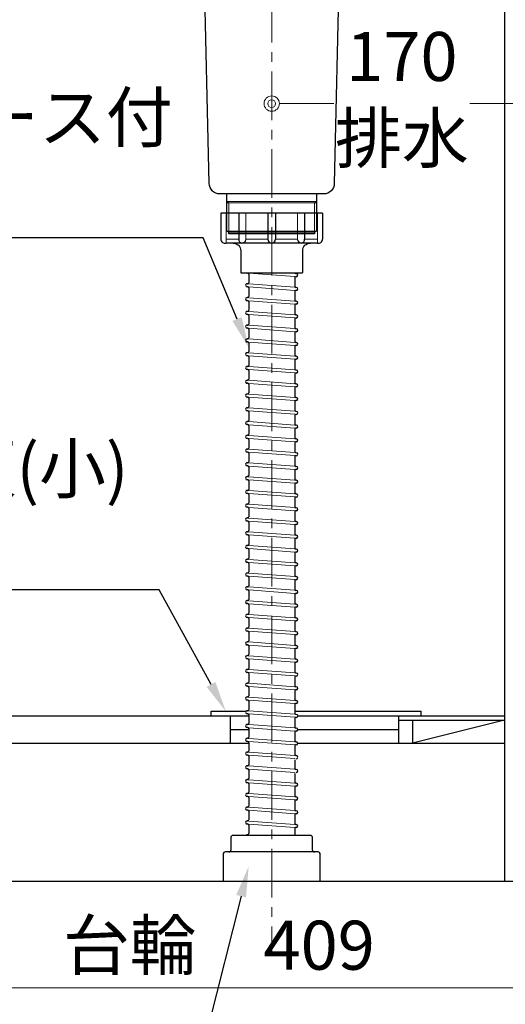
# Model space of a CAD drawing. Units: millimetres. Extents: x 0 to 4200, y 0 to 3484.
# Drawn here: x 3358 to 3675, y 599 to 1243 of the extents above; entities that cross this region are included whole.
import ezdxf
from ezdxf import colors
from ezdxf.entities.mleader import LeaderData, LeaderLine
from ezdxf.math import Vec2, Vec3

# ---------------------------------------------------------------- set-up
doc = ezdxf.new("R2010")
doc.units = ezdxf.units.MM
doc.linetypes.add('CENTER', pattern=[50.8, 31.75, -6.35, 6.35, -6.35])
doc.layers.get('0').update_dxf_attribs({"linetype": 'CONTINUOUS'})
doc.layers.get('Defpoints').update_dxf_attribs({"color": 8, "linetype": 'CONTINUOUS'})
doc.layers.add('外形線', color=3, linetype='CONTINUOUS')
doc.layers.add('寸法', color=7, linetype='CONTINUOUS', lineweight=9)
doc.layers.add('芯線', color=8, linetype='CENTER', lineweight=9)
doc.styles.add('32mm文字', font='txt', dxfattribs={"height": 32})
doc.dimstyles.new('32mm文字', dxfattribs={"dimtxt": 32, "dimasz": 10, "dimexe": 0, "dimexo": 30, "dimgap": 5, "dimtad": 1, "dimdsep": 46, "dimtxsty": '32mm文字', "dimblk": 'ORIGIN2', "dimcen": 5, "dimclrd": 256, "dimclre": 256, "dimclrt": 256, "dimadec": 0, "dimazin": 0, "dimtfac": 1, "dimtmove": 0, "dimatfit": 3, "dimldrblk": 'OPEN30', "dimfxl": 1, "dimlwd": -1, "dimarcsym": 0})

# ---------------------------------------------------------------- blocks, each defined once
blk = doc.blocks.new('_Origin2')
at = {"color": 0, "linetype": 'ByBlock', "lineweight": -2}
blk.add_line((-0.5, 0), (-1, 0), dxfattribs=at)
for radius in [0.5, 0.25]:
    blk.add_circle((0, 0), radius, dxfattribs=at)
blk = doc.blocks.new('*D51')
at = {"layer": 'Defpoints', "color": 0, "transparency": 16777216}
for p in [(3283.36, 680), (3692.36, 680), (3283.36, 610.22)]:
    blk.add_point(p, dxfattribs=at)
at = {"layer": '寸法', "lineweight": -2, "transparency": 16777216}
for p, q in [((3283.36, 650), (3283.36, 610.22)), ((3692.36, 650), (3692.36, 610.22))]:
    blk.add_line(p, q, dxfattribs=at)
at = {"layer": '寸法', "transparency": 16777216}
blk.add_line((3682.36, 610.22), (3293.36, 610.22), dxfattribs=at)
at = {"layer": '寸法', "transparency": 16777216, "xscale": 10, "yscale": 10, "zscale": 10, "rotation": 180}
blk.add_blockref('_Origin2', (3283.36, 610.22), dxfattribs=at)
at = {"layer": '寸法', "transparency": 16777216, "xscale": 10, "yscale": 10, "zscale": 10}
blk.add_blockref('_Origin2', (3692.36, 610.22), dxfattribs=at)
at = {"layer": '寸法', "transparency": 16777216, "insert": (3487.86, 633.9), "char_height": 32, "attachment_point": 5, "style": '32mm文字'}
blk.add_mtext('台輪\u3000409', dxfattribs=at)
blk = doc.blocks.new('_Open30')
at = {"color": 0, "linetype": 'ByBlock', "lineweight": -2}
for p, q in [((-1, 0.268), (0, 0)), ((0, 0), (-1, -0.268)), ((0, 0), (-1, 0))]:
    blk.add_line(p, q, dxfattribs=at)
blk = doc.blocks.new('*D53')
at = {"layer": 'Defpoints', "color": 0, "transparency": 16777216}
for p in [(3256.36, 680), (3692.36, 680), (3256.36, 537.87)]:
    blk.add_point(p, dxfattribs=at)
at = {"layer": '寸法', "lineweight": -2, "transparency": 16777216}
for p, q in [((3256.36, 650), (3256.36, 537.87)), ((3692.36, 650), (3692.36, 537.87))]:
    blk.add_line(p, q, dxfattribs=at)
at = {"layer": '寸法', "transparency": 16777216}
blk.add_line((3682.36, 537.87), (3266.36, 537.87), dxfattribs=at)
at = {"layer": '寸法', "transparency": 16777216, "xscale": 10, "yscale": 10, "zscale": 10, "rotation": 180}
blk.add_blockref('_Origin2', (3256.36, 537.87), dxfattribs=at)
at = {"layer": '寸法', "transparency": 16777216, "xscale": 10, "yscale": 10, "zscale": 10}
blk.add_blockref('_Origin2', (3692.36, 537.87), dxfattribs=at)
at = {"layer": '寸法', "transparency": 16777216, "insert": (3474.36, 561.71), "char_height": 32, "attachment_point": 5, "style": '32mm文字'}
blk.add_mtext('側板\u3000436', dxfattribs=at)
blk = doc.blocks.new('*D72')
at = {"layer": 'Defpoints', "color": 0, "transparency": 16777216}
for p in [(3692.36, 1188), (3692.36, 1159.42), (3522.35, 1145.74)]:
    blk.add_point(p, dxfattribs=at)
at = {"layer": '寸法', "transparency": 16777216}
for p, q in [((3532.35, 1188), (3562.96, 1188)), ((3682.36, 1188), (3651.75, 1188))]:
    blk.add_line(p, q, dxfattribs=at)
at = {"layer": '寸法', "transparency": 16777216, "xscale": 10, "yscale": 10, "zscale": 10, "rotation": 180}
blk.add_blockref('_Origin2', (3522.35, 1188), dxfattribs=at)
at = {"layer": '寸法', "transparency": 16777216, "xscale": 10, "yscale": 10, "zscale": 10}
blk.add_blockref('_Origin2', (3692.36, 1188), dxfattribs=at)
at = {"layer": '寸法', "transparency": 16777216, "insert": (3607.35, 1188), "char_height": 32, "attachment_point": 5, "style": '32mm文字'}
blk.add_mtext('170\\P排水', dxfattribs=at)

msp = doc.modelspace()

# ---------------------------------------------------------------- linework, layer by layer
at = {"color": 4}
for p, q in [((3482.852, 787.998), (3482.852, 790.998)), ((3482.852, 790.998), (3505.67, 790.998)), ((3537.352, 790.998), (3619.852, 790.998)), ((3619.852, 787.998), (3619.852, 790.998)), ((3495.352, 778.998), (3507.352, 778.998)), ((3539.351, 778.998), (3605.352, 778.998))]:
    msp.add_line(p, q, dxfattribs=at)
at = {"layer": '外形線'}
for p, q in [((3674.356, 1564.998), (3674.356, 679.998)), ((3555.524, 1116.394), (3489.181, 1116.394)), ((3489.181, 1116.394), (3489.181, 1099.393)), ((3500.896, 1116.394), (3500.896, 1099.393)), ((3519.854, 1116.394), (3519.854, 1099.393)), ((3524.851, 1116.394), (3524.851, 1099.393)), ((3543.808, 1116.394), (3543.808, 1099.393)), ((3555.524, 1116.394), (3555.524, 1099.393)), ((3552.102, 1096.894), (3492.602, 1096.894)), ((3506.704, 1077.236), (3506.276, 1077.267)), ((3507.352, 1076.538), (3507.352, 1070.947)), ((3538.428, 1076.908), (3538.001, 1076.94)), ((3538.282, 1074.914), (3538.104, 1074.927)), ((3506.704, 1068.236), (3506.276, 1068.267)), ((3506.601, 1070.249), (3506.423, 1070.262)), ((3537.352, 1074.229), (3537.352, 1068.638)), ((3507.352, 1067.538), (3507.352, 1061.947)), ((3537.352, 1065.229), (3537.352, 1059.638)), ((3538.428, 1067.908), (3538.001, 1067.94)), ((3538.282, 1065.914), (3538.104, 1065.927)), ((3506.704, 1059.236), (3506.276, 1059.267)), ((3506.601, 1061.249), (3506.423, 1061.262)), ((3507.352, 1058.538), (3507.352, 1052.947)), ((3537.352, 1056.229), (3537.352, 1050.638)), ((3538.428, 1058.908), (3538.001, 1058.94)), ((3538.282, 1056.914), (3538.104, 1056.927)), ((3506.704, 1050.236), (3506.276, 1050.267)), ((3506.601, 1052.249), (3506.423, 1052.262)), ((3507.352, 1049.538), (3507.352, 1043.947)), ((3538.428, 1049.908), (3538.001, 1049.94)), ((3506.601, 1043.249), (3506.423, 1043.262)), ((3537.352, 1047.229), (3537.352, 1041.638)), ((3538.282, 1047.914), (3538.104, 1047.927)), ((3506.704, 1041.236), (3506.276, 1041.267)), ((3507.352, 1040.538), (3507.352, 1034.947)), ((3537.352, 1038.229), (3537.352, 1032.638)), ((3538.428, 1040.908), (3538.001, 1040.94)), ((3538.282, 1038.914), (3538.104, 1038.927)), ((3506.704, 1032.236), (3506.276, 1032.267)), ((3506.601, 1034.249), (3506.423, 1034.262)), ((3507.352, 1031.538), (3507.352, 1025.947)), ((3538.428, 1031.908), (3538.001, 1031.94)), ((3538.282, 1029.914), (3538.104, 1029.927)), ((3506.704, 1023.236), (3506.276, 1023.267)), ((3506.601, 1025.249), (3506.423, 1025.262)), ((3537.352, 1029.229), (3537.352, 1023.638)), ((3507.352, 1022.538), (3507.352, 1016.947)), ((3537.352, 1020.229), (3537.352, 1014.638)), ((3538.428, 1022.908), (3538.001, 1022.94)), ((3538.282, 1020.914), (3538.104, 1020.927)), ((3506.704, 1014.236), (3506.276, 1014.267)), ((3506.601, 1016.249), (3506.423, 1016.262)), ((3507.352, 1013.538), (3507.352, 1007.947)), ((3537.352, 1011.229), (3537.352, 1005.638)), ((3538.428, 1013.908), (3538.001, 1013.94)), ((3538.282, 1011.914), (3538.104, 1011.927)), ((3506.704, 1005.236), (3506.276, 1005.267)), ((3506.601, 1007.249), (3506.423, 1007.262)), ((3507.352, 1004.538), (3507.352, 998.947)), ((3538.428, 1004.908), (3538.001, 1004.94)), ((3506.601, 998.249), (3506.423, 998.262)), ((3537.352, 1002.229), (3537.352, 996.638)), ((3538.282, 1002.914), (3538.104, 1002.927)), ((3506.704, 996.236), (3506.276, 996.267)), ((3507.352, 995.538), (3507.352, 989.947)), ((3537.352, 993.229), (3537.352, 987.638)), ((3538.428, 995.908), (3538.001, 995.94)), ((3538.282, 993.914), (3538.104, 993.927)), ((3506.704, 987.236), (3506.276, 987.267)), ((3506.601, 989.249), (3506.423, 989.262)), ((3507.352, 986.538), (3507.352, 980.947)), ((3538.428, 986.908), (3538.001, 986.94)), ((3538.282, 984.914), (3538.104, 984.927)), ((3506.704, 978.236), (3506.276, 978.267)), ((3506.601, 980.249), (3506.423, 980.262)), ((3537.352, 984.229), (3537.352, 978.638)), ((3507.352, 977.538), (3507.352, 971.947)), ((3537.352, 975.229), (3537.352, 969.638)), ((3538.428, 977.908), (3538.001, 977.94)), ((3538.282, 975.914), (3538.104, 975.927)), ((3506.704, 969.236), (3506.276, 969.267)), ((3506.601, 971.249), (3506.423, 971.262)), ((3507.352, 968.538), (3507.352, 962.947)), ((3537.352, 966.229), (3537.352, 960.638)), ((3538.428, 968.908), (3538.001, 968.94)), ((3538.282, 966.914), (3538.104, 966.927)), ((3506.704, 960.236), (3506.276, 960.267)), ((3506.601, 962.249), (3506.423, 962.262)), ((3507.352, 959.538), (3507.352, 953.947)), ((3538.428, 959.908), (3538.001, 959.94)), ((3506.601, 953.249), (3506.423, 953.262)), ((3537.352, 957.229), (3537.352, 951.638)), ((3538.282, 957.914), (3538.104, 957.927)), ((3506.704, 951.236), (3506.276, 951.267)), ((3507.352, 950.538), (3507.352, 944.947)), ((3537.352, 948.229), (3537.352, 942.638)), ((3538.428, 950.908), (3538.001, 950.94)), ((3538.282, 948.914), (3538.104, 948.927)), ((3506.704, 942.236), (3506.276, 942.267)), ((3506.601, 944.249), (3506.423, 944.262)), ((3507.352, 941.538), (3507.352, 935.947)), ((3538.428, 941.908), (3538.001, 941.94)), ((3538.282, 939.914), (3538.104, 939.927)), ((3506.704, 933.236), (3506.276, 933.267)), ((3506.601, 935.249), (3506.423, 935.262)), ((3537.352, 939.229), (3537.352, 933.638)), ((3507.352, 932.538), (3507.352, 926.947)), ((3537.352, 930.229), (3537.352, 924.638)), ((3538.428, 932.908), (3538.001, 932.94)), ((3538.282, 930.914), (3538.104, 930.927)), ((3506.704, 924.236), (3506.276, 924.267)), ((3506.601, 926.249), (3506.423, 926.262)), ((3507.352, 923.538), (3507.352, 917.947)), ((3537.352, 921.229), (3537.352, 915.638)), ((3538.428, 923.908), (3538.001, 923.94)), ((3538.282, 921.914), (3538.104, 921.927)), ((3506.704, 915.236), (3506.276, 915.267)), ((3506.601, 917.249), (3506.423, 917.262)), ((3507.352, 914.538), (3507.352, 908.947)), ((3538.428, 914.908), (3538.001, 914.94)), ((3506.601, 908.249), (3506.423, 908.262)), ((3537.352, 912.229), (3537.352, 906.638)), ((3538.282, 912.914), (3538.104, 912.927)), ((3506.704, 906.236), (3506.276, 906.267)), ((3507.352, 905.538), (3507.352, 899.947)), ((3537.352, 903.229), (3537.352, 897.638)), ((3538.428, 905.908), (3538.001, 905.94)), ((3538.282, 903.914), (3538.104, 903.927)), ((3506.704, 897.236), (3506.276, 897.267)), ((3506.601, 899.249), (3506.423, 899.262)), ((3507.352, 896.538), (3507.352, 890.947)), ((3538.428, 896.908), (3538.001, 896.94)), ((3538.282, 894.914), (3538.104, 894.927)), ((3506.704, 888.236), (3506.276, 888.267)), ((3506.601, 890.249), (3506.423, 890.262)), ((3537.352, 894.229), (3537.352, 888.638)), ((3507.352, 887.538), (3507.352, 881.947)), ((3537.352, 885.229), (3537.352, 879.638)), ((3538.428, 887.908), (3538.001, 887.94)), ((3538.282, 885.914), (3538.104, 885.927)), ((3506.704, 879.236), (3506.276, 879.267)), ((3506.601, 881.249), (3506.423, 881.262)), ((3507.352, 878.538), (3507.352, 872.947)), ((3537.352, 876.229), (3537.352, 870.638)), ((3538.428, 878.908), (3538.001, 878.94)), ((3538.282, 876.914), (3538.104, 876.927)), ((3506.704, 870.236), (3506.276, 870.267)), ((3506.601, 872.249), (3506.423, 872.262)), ((3507.352, 869.538), (3507.352, 863.947)), ((3538.428, 869.908), (3538.001, 869.94)), ((3506.601, 863.249), (3506.423, 863.262)), ((3537.352, 867.229), (3537.352, 861.638)), ((3538.282, 867.914), (3538.104, 867.927)), ((3506.704, 861.236), (3506.276, 861.267)), ((3507.352, 860.538), (3507.352, 854.947)), ((3537.352, 858.229), (3537.352, 852.638)), ((3538.428, 860.908), (3538.001, 860.94)), ((3538.282, 858.914), (3538.104, 858.927)), ((3506.704, 852.236), (3506.276, 852.267)), ((3506.601, 854.249), (3506.423, 854.262)), ((3507.352, 851.538), (3507.352, 845.947)), ((3538.428, 851.908), (3538.001, 851.94)), ((3538.282, 849.914), (3538.104, 849.927)), ((3506.704, 843.236), (3506.276, 843.267)), ((3506.601, 845.249), (3506.423, 845.262)), ((3537.352, 849.229), (3537.352, 843.638)), ((3538.428, 842.908), (3538.001, 842.94)), ((3507.352, 842.538), (3507.352, 836.947)), ((3537.352, 840.229), (3537.352, 834.638)), ((3538.282, 840.914), (3538.104, 840.927)), ((3506.704, 834.236), (3506.276, 834.267)), ((3506.601, 836.249), (3506.423, 836.262)), ((3507.352, 833.538), (3507.352, 827.947)), ((3537.352, 831.229), (3537.352, 825.638)), ((3538.428, 833.908), (3538.001, 833.94)), ((3538.282, 831.914), (3538.104, 831.927)), ((3506.704, 825.236), (3506.276, 825.267)), ((3506.601, 827.249), (3506.423, 827.262)), ((3507.352, 824.538), (3507.352, 818.947)), ((3538.428, 824.908), (3538.001, 824.94)), ((3506.601, 818.249), (3506.423, 818.262)), ((3537.352, 822.229), (3537.352, 816.638)), ((3538.282, 822.914), (3538.104, 822.927)), ((3506.704, 816.236), (3506.276, 816.267)), ((3507.352, 815.538), (3507.352, 809.947)), ((3537.352, 813.229), (3537.352, 807.638)), ((3538.428, 815.908), (3538.001, 815.94)), ((3538.282, 813.914), (3538.104, 813.927)), ((3506.704, 807.236), (3506.276, 807.267)), ((3506.601, 809.249), (3506.423, 809.262)), ((3507.352, 806.538), (3507.352, 800.947)), ((3538.428, 806.908), (3538.001, 806.94)), ((3538.282, 804.914), (3538.104, 804.927)), ((3506.704, 798.236), (3506.276, 798.267)), ((3506.601, 800.249), (3506.423, 800.262)), ((3537.352, 804.229), (3537.352, 798.638)), ((3538.428, 797.908), (3538.001, 797.94)), ((3507.352, 797.538), (3507.352, 791.947)), ((3537.352, 795.229), (3537.352, 789.638)), ((3538.282, 795.914), (3538.104, 795.927)), ((3256.356, 787.998), (3507.352, 787.998)), ((3495.352, 769.998), (3495.352, 787.998)), ((3506.704, 789.236), (3506.276, 789.267)), ((3506.601, 791.249), (3506.423, 791.262)), ((3507.352, 788.538), (3507.352, 782.947)), ((3537.352, 786.229), (3537.352, 780.638)), ((3538.428, 788.908), (3538.001, 788.94)), ((3538.282, 786.914), (3538.104, 786.927)), ((3539.351, 787.998), (3674.356, 787.998)), ((3605.352, 769.998), (3605.352, 787.998)), ((3674.356, 784.998), (3614.356, 769.998)), ((3614.356, 784.998), (3614.356, 769.998)), ((3506.704, 780.236), (3506.276, 780.267)), ((3506.601, 782.249), (3506.423, 782.262)), ((3507.352, 779.538), (3507.352, 773.947)), ((3538.428, 779.908), (3538.001, 779.94)), ((3506.601, 773.249), (3506.423, 773.262)), ((3537.352, 777.229), (3537.352, 771.638)), ((3538.282, 777.914), (3538.104, 777.927)), ((3506.704, 771.236), (3506.276, 771.267)), ((3507.352, 770.538), (3507.352, 764.947)), ((3537.352, 768.229), (3537.352, 762.638)), ((3538.428, 770.908), (3538.001, 770.94)), ((3506.704, 762.236), (3506.276, 762.267)), ((3506.601, 764.249), (3506.423, 764.262)), ((3507.352, 761.538), (3507.352, 755.947)), ((3538.428, 761.908), (3538.001, 761.94)), ((3506.704, 753.236), (3506.276, 753.267)), ((3506.601, 755.249), (3506.423, 755.262)), ((3537.352, 759.229), (3537.352, 753.638)), ((3538.428, 752.908), (3538.001, 752.94)), ((3507.352, 752.538), (3507.352, 746.947)), ((3537.352, 750.229), (3537.352, 744.638)), ((3506.704, 744.236), (3506.276, 744.267)), ((3506.601, 746.249), (3506.423, 746.262)), ((3507.352, 743.538), (3507.352, 737.947)), ((3537.352, 741.229), (3537.352, 735.638)), ((3538.428, 743.908), (3538.001, 743.94)), ((3538.282, 741.914), (3538.104, 741.927)), ((3506.704, 735.236), (3506.276, 735.267)), ((3506.601, 737.249), (3506.423, 737.262)), ((3507.352, 734.538), (3507.352, 728.947)), ((3538.428, 734.908), (3538.001, 734.94)), ((3506.601, 728.249), (3506.423, 728.262)), ((3537.352, 732.229), (3537.352, 726.638)), ((3538.282, 732.914), (3538.104, 732.927)), ((3506.704, 726.236), (3506.276, 726.267)), ((3507.352, 725.538), (3507.352, 719.947)), ((3537.352, 723.229), (3537.352, 717.638)), ((3538.428, 725.908), (3538.001, 725.94)), ((3538.282, 723.914), (3538.104, 723.927)), ((3506.704, 717.236), (3506.276, 717.267)), ((3506.601, 719.249), (3506.423, 719.262)), ((3507.352, 716.538), (3507.352, 710.947)), ((3537.352, 714.229), (3537.352, 709.998)), ((3538.428, 716.908), (3538.001, 716.94)), ((3538.282, 714.914), (3538.104, 714.927)), ((3506.601, 710.249), (3506.423, 710.262)), ((3283.356, 679.998), (3692.356, 679.998))]:
    msp.add_line(p, q, dxfattribs=at)
at = {"layer": '外形線', "color": 4, "lineweight": 9}
for p, q in [((3494.352, 1123.245), (3493.052, 1123.996)), ((3494.352, 1103.996), (3494.352, 1123.245)), ((3550.352, 1123.245), (3551.652, 1123.996)), ((3550.352, 1103.996), (3550.352, 1123.245))]:
    msp.add_line(p, q, dxfattribs=at)
at = {"layer": '外形線', "lineweight": 9}
for p, q in [((3492.545, 1116.394), (3492.545, 1097.049)), ((3505.419, 1116.394), (3505.419, 1098.941)), ((3539.286, 1116.394), (3539.286, 1098.941)), ((3552.16, 1115.894), (3552.16, 1097.049)), ((3500.896, 1099.393), (3492.545, 1099.393)), ((3519.854, 1099.393), (3505.419, 1099.393)), ((3524.851, 1099.393), (3539.286, 1099.393)), ((3543.808, 1099.393), (3552.16, 1099.393))]:
    msp.add_line(p, q, dxfattribs=at)
at = {"layer": '外形線', "color": 8, "lineweight": 9}
for p, q in [((3537.356, 1074.982), (3507.352, 1077.188)), ((3537.353, 1076.988), (3531.82, 1077.394)), ((3537.353, 1067.988), (3507.352, 1070.193)), ((3537.356, 1065.982), (3507.352, 1068.188)), ((3537.353, 1058.988), (3507.352, 1061.193)), ((3537.356, 1056.982), (3507.352, 1059.188)), ((3537.353, 1049.988), (3507.352, 1052.193)), ((3537.356, 1047.982), (3507.352, 1050.188)), ((3537.353, 1040.988), (3507.352, 1043.193)), ((3537.356, 1038.982), (3507.352, 1041.188)), ((3537.353, 1031.988), (3507.352, 1034.193)), ((3537.356, 1029.982), (3507.352, 1032.188)), ((3537.353, 1022.988), (3507.352, 1025.193)), ((3537.356, 1020.982), (3507.352, 1023.188)), ((3537.353, 1013.988), (3507.352, 1016.193)), ((3537.356, 1011.982), (3507.352, 1014.188)), ((3537.353, 1004.988), (3507.352, 1007.193)), ((3537.356, 1002.982), (3507.352, 1005.188)), ((3537.353, 995.988), (3507.352, 998.193)), ((3537.356, 993.982), (3507.352, 996.188)), ((3537.353, 986.988), (3507.352, 989.193)), ((3537.356, 984.982), (3507.352, 987.188)), ((3537.353, 977.988), (3507.352, 980.193)), ((3537.356, 975.982), (3507.352, 978.188)), ((3537.353, 968.988), (3507.352, 971.193)), ((3537.356, 966.982), (3507.352, 969.188)), ((3537.353, 959.988), (3507.352, 962.193)), ((3537.356, 957.982), (3507.352, 960.188)), ((3537.353, 950.988), (3507.352, 953.193)), ((3537.356, 948.982), (3507.352, 951.188)), ((3537.353, 941.988), (3507.352, 944.193)), ((3537.356, 939.982), (3507.352, 942.188)), ((3537.353, 932.988), (3507.352, 935.193)), ((3537.356, 930.982), (3507.352, 933.188)), ((3537.353, 923.988), (3507.352, 926.193)), ((3537.356, 921.982), (3507.352, 924.188)), ((3537.353, 914.988), (3507.352, 917.193)), ((3537.356, 912.982), (3507.352, 915.188)), ((3537.353, 905.988), (3507.352, 908.193)), ((3537.356, 903.982), (3507.352, 906.188)), ((3537.353, 896.988), (3507.352, 899.193)), ((3537.356, 894.982), (3507.352, 897.188)), ((3537.353, 887.988), (3507.352, 890.193)), ((3537.356, 885.982), (3507.352, 888.188)), ((3537.353, 878.988), (3507.352, 881.193)), ((3537.356, 876.982), (3507.352, 879.188)), ((3537.353, 869.988), (3507.352, 872.193)), ((3537.356, 867.982), (3507.352, 870.188)), ((3537.353, 860.988), (3507.352, 863.193)), ((3537.356, 858.982), (3507.352, 861.188)), ((3537.353, 851.988), (3507.352, 854.193)), ((3537.356, 849.982), (3507.352, 852.188)), ((3537.353, 842.988), (3507.352, 845.193)), ((3537.356, 840.982), (3507.352, 843.188)), ((3537.353, 833.988), (3507.352, 836.193)), ((3537.356, 831.982), (3507.352, 834.188)), ((3537.353, 824.988), (3507.352, 827.193)), ((3537.356, 822.982), (3507.352, 825.188)), ((3537.353, 815.988), (3507.352, 818.193)), ((3537.356, 813.982), (3507.352, 816.188)), ((3537.353, 806.988), (3507.352, 809.193)), ((3537.356, 804.982), (3507.352, 807.188)), ((3537.353, 797.988), (3507.352, 800.193)), ((3537.356, 795.982), (3507.352, 798.188)), ((3537.353, 788.988), (3507.352, 791.193)), ((3537.356, 786.982), (3507.352, 789.188)), ((3537.353, 779.988), (3507.352, 782.193)), ((3537.356, 777.982), (3507.352, 780.188)), ((3537.353, 770.988), (3507.352, 773.193)), ((3537.356, 768.982), (3507.352, 771.188)), ((3537.353, 761.988), (3507.352, 764.193)), ((3537.356, 759.982), (3507.352, 762.188)), ((3537.353, 752.988), (3507.352, 755.193)), ((3537.356, 750.982), (3507.352, 753.188)), ((3537.353, 743.988), (3507.352, 746.193)), ((3537.356, 741.982), (3507.352, 744.188)), ((3537.353, 734.988), (3507.352, 737.193)), ((3537.356, 732.982), (3507.352, 735.188)), ((3537.353, 725.988), (3507.352, 728.193)), ((3537.356, 723.982), (3507.352, 726.188)), ((3537.353, 716.988), (3507.352, 719.193)), ((3537.356, 714.982), (3507.352, 717.188)), ((3510.012, 709.998), (3507.352, 710.193))]:
    msp.add_line(p, q, dxfattribs=at)
at = {"layer": '外形線', "color": 4}
msp.add_lwpolyline([(3568.352, 1303.996), (3568.352, 1281.496), (3566.352, 1278.032), (3563.214, 1135.842, -0.4077654), (3556.216, 1128.996), (3488.489, 1128.996, -0.4077654), (3481.49, 1135.842), (3478.352, 1278.032), (3476.352, 1281.496), (3476.352, 1303.996)], format="xyb", dxfattribs=at)
msp.add_lwpolyline([(3551.652, 1128.996), (3551.652, 1104.747), (3550.352, 1103.996), (3550.352, 1102.996), (3494.352, 1102.996), (3494.352, 1103.996), (3493.052, 1104.747), (3493.052, 1128.996)], dxfattribs=at)
at = {"layer": '外形線', "color": 4, "lineweight": 9}
for points in [[(3551.652, 1123.996), (3522.352, 1123.996), (3493.052, 1123.996)], [(3551.652, 1123.245), (3522.352, 1123.245), (3493.052, 1123.245)], [(3493.052, 1104.747), (3522.352, 1104.747), (3551.652, 1104.747)], [(3550.352, 1103.996), (3522.352, 1103.996), (3494.352, 1103.996)]]:
    msp.add_lwpolyline(points, dxfattribs=at)
at = {"layer": '外形線'}
for points in [[(3497.102, 1096.894, -0.4142136), (3502.102, 1091.894), (3502.102, 1077.894, 0.4142136), (3502.602, 1077.394), (3542.102, 1077.394, 0.4142136), (3542.602, 1077.894), (3542.602, 1091.894, -0.4142136), (3547.602, 1096.894)], [(3494.352, 698.998, 0.4142136), (3495.852, 700.498), (3495.852, 708.498, -0.4142136), (3497.352, 709.998), (3547.352, 709.998, -0.4142136), (3548.852, 708.498), (3548.852, 700.498, 0.4142136), (3550.352, 698.998)]]:
    msp.add_lwpolyline(points, format="xyb", dxfattribs=at)
for points in [[(3605.352, 784.998), (3674.356, 784.998)], [(3256.356, 769.998), (3507.352, 769.998)], [(3539.351, 769.998), (3674.356, 769.998)]]:
    msp.add_lwpolyline(points, dxfattribs=at)
msp.add_lwpolyline([(3554.102, 697.498, 0.4142136), (3552.602, 698.998), (3492.102, 698.998, 0.4142136), (3490.602, 697.498), (3490.602, 679.998), (3554.102, 679.998)], format="xyb", close=True, dxfattribs=at)
for centre, radius, start, end in [((3491.679, 1099.393), 2.498, 180, 290.283123), ((3492.602, 1099.394), 2.5, 259.354885, 270), ((3503.158, 1099.167), 2.272, 174.302076, 354.302076), ((3522.352, 1099.393), 2.498, 180, 0), ((3541.547, 1099.167), 2.272, 185.697924, 5.697924), ((3552.102, 1099.394), 2.5, 270, 280.645115), ((3553.026, 1099.393), 2.498, 249.716877, 0), ((3506.35, 1078.264), 1, 240.467951, 265.794643), ((3506.652, 1076.538), 0.7, 0, 85.794643), ((3538.052, 1074.229), 0.7, 85.794643, 180), ((3538.052, 1077.638), 0.7, 200.364091, 265.794643), ((3538.355, 1075.911), 1, 265.794643, 85.794643), ((3506.35, 1069.264), 1, 85.794643, 265.794643), ((3506.652, 1070.947), 0.7, 265.794643, 0), ((3506.652, 1067.538), 0.7, 0, 85.794643), ((3538.052, 1068.638), 0.7, 180, 265.794643), ((3506.652, 1061.947), 0.7, 265.794643, 0), ((3538.052, 1065.229), 0.7, 85.794643, 180), ((3538.355, 1066.911), 1, 265.794643, 85.794643), ((3506.35, 1060.264), 1, 85.794643, 265.794643), ((3506.652, 1058.538), 0.7, 0, 85.794643), ((3538.052, 1059.638), 0.7, 180, 265.794643), ((3538.052, 1056.229), 0.7, 85.794643, 180), ((3538.355, 1057.911), 1, 265.794643, 85.794643), ((3506.35, 1051.264), 1, 85.794643, 265.794643), ((3506.652, 1052.947), 0.7, 265.794643, 0), ((3506.652, 1049.538), 0.7, 0, 85.794643), ((3538.052, 1050.638), 0.7, 180, 265.794643), ((3538.355, 1048.911), 1, 265.794643, 85.794643), ((3506.35, 1042.264), 1, 85.794643, 265.794643), ((3506.652, 1043.947), 0.7, 265.794643, 0), ((3538.052, 1047.229), 0.7, 85.794643, 180), ((3506.652, 1040.538), 0.7, 0, 85.794643), ((3538.052, 1041.638), 0.7, 180, 265.794643), ((3538.052, 1038.229), 0.7, 85.794643, 180), ((3538.355, 1039.911), 1, 265.794643, 85.794643), ((3506.35, 1033.264), 1, 85.794643, 265.794643), ((3506.652, 1034.947), 0.7, 265.794643, 0), ((3506.652, 1031.538), 0.7, 0, 85.794643), ((3538.052, 1032.638), 0.7, 180, 265.794643), ((3538.052, 1029.229), 0.7, 85.794643, 180), ((3538.355, 1030.911), 1, 265.794643, 85.794643), ((3506.35, 1024.264), 1, 85.794643, 265.794643), ((3506.652, 1025.947), 0.7, 265.794643, 0), ((3506.652, 1022.538), 0.7, 0, 85.794643), ((3538.052, 1023.638), 0.7, 180, 265.794643), ((3506.652, 1016.947), 0.7, 265.794643, 0), ((3538.052, 1020.229), 0.7, 85.794643, 180), ((3538.355, 1021.911), 1, 265.794643, 85.794643), ((3506.35, 1015.264), 1, 85.794643, 265.794643), ((3506.652, 1013.538), 0.7, 0, 85.794643), ((3538.052, 1014.638), 0.7, 180, 265.794643), ((3538.052, 1011.229), 0.7, 85.794643, 180), ((3538.355, 1012.911), 1, 265.794643, 85.794643), ((3506.35, 1006.264), 1, 85.794643, 265.794643), ((3506.652, 1007.947), 0.7, 265.794643, 0), ((3506.652, 1004.538), 0.7, 0, 85.794643), ((3538.052, 1005.638), 0.7, 180, 265.794643), ((3538.355, 1003.911), 1, 265.794643, 85.794643), ((3506.35, 997.264), 1, 85.794643, 265.794643), ((3506.652, 998.947), 0.7, 265.794643, 0), ((3538.052, 1002.229), 0.7, 85.794643, 180), ((3506.652, 995.538), 0.7, 0, 85.794643), ((3538.052, 996.638), 0.7, 180, 265.794643), ((3538.052, 993.229), 0.7, 85.794643, 180), ((3538.355, 994.911), 1, 265.794643, 85.794643), ((3506.35, 988.264), 1, 85.794643, 265.794643), ((3506.652, 989.947), 0.7, 265.794643, 0), ((3506.652, 986.538), 0.7, 0, 85.794643), ((3538.052, 987.638), 0.7, 180, 265.794643), ((3538.052, 984.229), 0.7, 85.794643, 180), ((3538.355, 985.911), 1, 265.794643, 85.794643), ((3506.35, 979.264), 1, 85.794643, 265.794643), ((3506.652, 980.947), 0.7, 265.794643, 0), ((3506.652, 977.538), 0.7, 0, 85.794643), ((3538.052, 978.638), 0.7, 180, 265.794643), ((3506.652, 971.947), 0.7, 265.794643, 0), ((3538.052, 975.229), 0.7, 85.794643, 180), ((3538.355, 976.911), 1, 265.794643, 85.794643), ((3506.35, 970.264), 1, 85.794643, 265.794643), ((3506.652, 968.538), 0.7, 0, 85.794643), ((3538.052, 969.638), 0.7, 180, 265.794643), ((3538.052, 966.229), 0.7, 85.794643, 180), ((3538.355, 967.911), 1, 265.794643, 85.794643), ((3506.35, 961.264), 1, 85.794643, 265.794643), ((3506.652, 962.947), 0.7, 265.794643, 0), ((3506.652, 959.538), 0.7, 0, 85.794643), ((3538.052, 960.638), 0.7, 180, 265.794643), ((3538.355, 958.911), 1, 265.794643, 85.794643), ((3506.35, 952.264), 1, 85.794643, 265.794643), ((3506.652, 953.947), 0.7, 265.794643, 0), ((3538.052, 957.229), 0.7, 85.794643, 180), ((3506.652, 950.538), 0.7, 0, 85.794643), ((3538.052, 951.638), 0.7, 180, 265.794643), ((3538.052, 948.229), 0.7, 85.794643, 180), ((3538.355, 949.911), 1, 265.794643, 85.794643), ((3506.35, 943.264), 1, 85.794643, 265.794643), ((3506.652, 944.947), 0.7, 265.794643, 0), ((3506.652, 941.538), 0.7, 0, 85.794643), ((3538.052, 942.638), 0.7, 180, 265.794643), ((3538.052, 939.229), 0.7, 85.794643, 180), ((3538.355, 940.911), 1, 265.794643, 85.794643), ((3506.35, 934.264), 1, 85.794643, 265.794643), ((3506.652, 935.947), 0.7, 265.794643, 0), ((3506.652, 932.538), 0.7, 0, 85.794643), ((3538.052, 933.638), 0.7, 180, 265.794643), ((3506.652, 926.947), 0.7, 265.794643, 0), ((3538.052, 930.229), 0.7, 85.794643, 180), ((3538.355, 931.911), 1, 265.794643, 85.794643), ((3506.35, 925.264), 1, 85.794643, 265.794643), ((3506.652, 923.538), 0.7, 0, 85.794643), ((3538.052, 924.638), 0.7, 180, 265.794643), ((3538.052, 921.229), 0.7, 85.794643, 180), ((3538.355, 922.911), 1, 265.794643, 85.794643), ((3506.35, 916.264), 1, 85.794643, 265.794643), ((3506.652, 917.947), 0.7, 265.794643, 0), ((3506.652, 914.538), 0.7, 0, 85.794643), ((3538.052, 915.638), 0.7, 180, 265.794643), ((3538.355, 913.911), 1, 265.794643, 85.794643), ((3506.35, 907.264), 1, 85.794643, 265.794643), ((3506.652, 908.947), 0.7, 265.794643, 0), ((3538.052, 912.229), 0.7, 85.794643, 180), ((3506.652, 905.538), 0.7, 0, 85.794643), ((3538.052, 906.638), 0.7, 180, 265.794643), ((3538.052, 903.229), 0.7, 85.794643, 180), ((3538.355, 904.911), 1, 265.794643, 85.794643), ((3506.35, 898.264), 1, 85.794643, 265.794643), ((3506.652, 899.947), 0.7, 265.794643, 0), ((3506.652, 896.538), 0.7, 0, 85.794643), ((3538.052, 897.638), 0.7, 180, 265.794643), ((3538.052, 894.229), 0.7, 85.794643, 180), ((3538.355, 895.911), 1, 265.794643, 85.794643), ((3506.35, 889.264), 1, 85.794643, 265.794643), ((3506.652, 890.947), 0.7, 265.794643, 0), ((3506.652, 887.538), 0.7, 0, 85.794643), ((3538.052, 888.638), 0.7, 180, 265.794643), ((3506.652, 881.947), 0.7, 265.794643, 0), ((3538.052, 885.229), 0.7, 85.794643, 180), ((3538.355, 886.911), 1, 265.794643, 85.794643), ((3506.35, 880.264), 1, 85.794643, 265.794643), ((3506.652, 878.538), 0.7, 0, 85.794643), ((3538.052, 879.638), 0.7, 180, 265.794643), ((3538.052, 876.229), 0.7, 85.794643, 180), ((3538.355, 877.911), 1, 265.794643, 85.794643), ((3506.35, 871.264), 1, 85.794643, 265.794643), ((3506.652, 872.947), 0.7, 265.794643, 0), ((3506.652, 869.538), 0.7, 0, 85.794643), ((3538.052, 870.638), 0.7, 180, 265.794643), ((3538.355, 868.911), 1, 265.794643, 85.794643), ((3506.35, 862.264), 1, 85.794643, 265.794643), ((3506.652, 863.947), 0.7, 265.794643, 0), ((3538.052, 867.229), 0.7, 85.794643, 180), ((3506.652, 860.538), 0.7, 0, 85.794643), ((3538.052, 861.638), 0.7, 180, 265.794643), ((3538.052, 858.229), 0.7, 85.794643, 180), ((3538.355, 859.911), 1, 265.794643, 85.794643), ((3506.35, 853.264), 1, 85.794643, 265.794643), ((3506.652, 854.947), 0.7, 265.794643, 0), ((3506.652, 851.538), 0.7, 0, 85.794643), ((3538.052, 852.638), 0.7, 180, 265.794643), ((3538.052, 849.229), 0.7, 85.794643, 180), ((3538.355, 850.911), 1, 265.794643, 85.794643), ((3506.35, 844.264), 1, 85.794643, 265.794643), ((3506.652, 845.947), 0.7, 265.794643, 0), ((3506.652, 842.538), 0.7, 0, 85.794643), ((3538.052, 843.638), 0.7, 180, 265.794643), ((3538.355, 841.911), 1, 265.794643, 85.794643), ((3506.652, 836.947), 0.7, 265.794643, 0), ((3538.052, 840.229), 0.7, 85.794643, 180), ((3506.35, 835.264), 1, 85.794643, 265.794643), ((3506.652, 833.538), 0.7, 0, 85.794643), ((3538.052, 834.638), 0.7, 180, 265.794643), ((3538.052, 831.229), 0.7, 85.794643, 180), ((3538.355, 832.911), 1, 265.794643, 85.794643), ((3506.35, 826.264), 1, 85.794643, 265.794643), ((3506.652, 827.947), 0.7, 265.794643, 0), ((3506.652, 824.538), 0.7, 0, 85.794643), ((3538.052, 825.638), 0.7, 180, 265.794643), ((3538.355, 823.911), 1, 265.794643, 85.794643), ((3506.35, 817.264), 1, 85.794643, 265.794643), ((3506.652, 818.947), 0.7, 265.794643, 0), ((3538.052, 822.229), 0.7, 85.794643, 180), ((3506.652, 815.538), 0.7, 0, 85.794643), ((3538.052, 816.638), 0.7, 180, 265.794643), ((3538.052, 813.229), 0.7, 85.794643, 180), ((3538.355, 814.911), 1, 265.794643, 85.794643), ((3506.35, 808.264), 1, 85.794643, 265.794643), ((3506.652, 809.947), 0.7, 265.794643, 0), ((3506.652, 806.538), 0.7, 0, 85.794643), ((3538.052, 807.638), 0.7, 180, 265.794643), ((3538.052, 804.229), 0.7, 85.794643, 180), ((3538.355, 805.911), 1, 265.794643, 85.794643), ((3506.35, 799.264), 1, 85.794643, 265.794643), ((3506.652, 800.947), 0.7, 265.794643, 0), ((3506.652, 797.538), 0.7, 0, 85.794643), ((3538.052, 798.638), 0.7, 180, 265.794643), ((3538.355, 796.911), 1, 265.794643, 85.794643), ((3506.652, 791.947), 0.7, 265.794643, 0), ((3538.052, 795.229), 0.7, 85.794643, 180), ((3506.35, 790.264), 1, 85.794643, 265.794643), ((3506.652, 788.538), 0.7, 0, 85.794643), ((3538.052, 789.638), 0.7, 180, 265.794643), ((3538.052, 786.229), 0.7, 85.794643, 180), ((3538.355, 787.911), 1, 265.794643, 85.794643), ((3506.35, 781.264), 1, 85.794643, 265.794643), ((3506.652, 782.947), 0.7, 265.794643, 0), ((3506.652, 779.538), 0.7, 0, 85.794643), ((3538.052, 780.638), 0.7, 180, 265.794643), ((3538.355, 778.911), 1, 265.794643, 85.794643), ((3506.35, 772.264), 1, 85.794643, 265.794643), ((3506.652, 773.947), 0.7, 265.794643, 0), ((3538.052, 777.229), 0.7, 85.794643, 180), ((3506.652, 770.538), 0.7, 0, 85.794643), ((3538.052, 771.638), 0.7, 180, 265.794643), ((3538.052, 768.229), 0.7, 85.794643, 180), ((3538.355, 769.911), 1, 265.794643, 85.794643), ((3506.35, 763.264), 1, 85.794643, 265.794643), ((3506.652, 764.947), 0.7, 265.794643, 0), ((3506.652, 761.538), 0.7, 0, 85.794643), ((3538.052, 762.638), 0.7, 180, 265.794643), ((3538.355, 760.911), 1, 265.794643, 85.794643), ((3506.35, 754.264), 1, 85.794643, 265.794643), ((3506.652, 755.947), 0.7, 265.794643, 0), ((3506.652, 752.538), 0.7, 0, 85.794643), ((3538.052, 753.638), 0.7, 180, 265.794643), ((3538.355, 751.911), 1, 265.794643, 85.794643), ((3506.652, 746.947), 0.7, 265.794643, 0), ((3506.35, 745.264), 1, 85.794643, 265.794643), ((3506.652, 743.538), 0.7, 0, 85.794643), ((3538.052, 744.638), 0.7, 180, 265.794643), ((3538.052, 741.229), 0.7, 85.794643, 180), ((3538.355, 742.911), 1, 265.794643, 85.794643), ((3506.35, 736.264), 1, 85.794643, 265.794643), ((3506.652, 737.947), 0.7, 265.794643, 0), ((3506.652, 734.538), 0.7, 0, 85.794643), ((3538.052, 735.638), 0.7, 180, 265.794643), ((3538.355, 733.911), 1, 265.794643, 85.794643), ((3506.35, 727.264), 1, 85.794643, 265.794643), ((3506.652, 728.947), 0.7, 265.794643, 0), ((3538.052, 732.229), 0.7, 85.794643, 180), ((3506.652, 725.538), 0.7, 0, 85.794643), ((3538.052, 726.638), 0.7, 180, 265.794643), ((3538.052, 723.229), 0.7, 85.794643, 180), ((3538.355, 724.911), 1, 265.794643, 85.794643), ((3506.35, 718.264), 1, 85.794643, 265.794643), ((3506.652, 719.947), 0.7, 265.794643, 0), ((3506.652, 716.538), 0.7, 0, 85.794643), ((3538.052, 717.638), 0.7, 180, 265.794643), ((3538.052, 714.229), 0.7, 85.794643, 180), ((3538.355, 715.911), 1, 265.794643, 85.794643), ((3506.35, 709.264), 1, 85.794643, 132.827022), ((3506.652, 710.947), 0.7, 265.794643, 0)]:
    msp.add_arc(centre, radius, start, end, dxfattribs=at)
at = {"layer": '芯線'}
msp.add_line((3522.352, 1361.368), (3522.352, 632.905), dxfattribs=at)

# ---------------------------------------------------------------- dimensions: what is measured, and where the dimension line sits
at = {"layer": '寸法'}
dim = msp.add_linear_dim(base=(3692.356, 1187.998), p1=(3522.352, 1145.743), p2=(3692.356, 1159.418), angle=180, text='<>\\P排水', dimstyle='32mm文字', override={"dimse1": 1, "dimse2": 1, "dimclrd": 256, "dimclre": 256, "dimclrt": 256, "dimtmove": 2}, dxfattribs=at)
dim.commit()
dim.dimension.update_dxf_attribs({"geometry": '*D72', "text_midpoint": (3607.354, 1187.998), "dimtype": 160})
for base, p2, text, picture, middle in [((3256.356, 537.87), (3256.356, 679.998), '側板\u3000<>', '*D53', (3474.356, 561.713)), ((3283.356, 610.218), (3283.356, 679.998), '台輪\u3000<>', '*D51', (3487.856, 633.898))]:
    dim = msp.add_linear_dim(base=base, p1=(3692.356, 679.998), p2=p2, angle=180, text=text, dimstyle='32mm文字', override={"dimclrd": 256, "dimclre": 256, "dimclrt": 256}, dxfattribs=at)
    dim.commit()
    dim.dimension.update_dxf_attribs({"geometry": picture, "text_midpoint": middle})

# ---------------------------------------------------------------- leaders
ml = msp.add_multileader_mtext('Standard')
ml.set_content('ジャバラホース付', color=256, style='32mm文字')
ml.set_leader_properties()
ml.build(insert=Vec2(0, 0))
ml.multileader.update_dxf_attribs({"text_left_attachment_type": 5, "text_right_attachment_type": 5, "dogleg_length": 15, "arrow_head_size": 20})
ctx = ml.context
ctx.base_point, ctx.char_height, ctx.arrow_head_size, ctx.landing_gap_size, ctx.plane_origin = Vec3(3292.224, 1100.412), 32, 20, 5, Vec3(3439.047, 1117.955)
ctx.left_attachment, ctx.right_attachment, ctx.text_align_type = 5, 5, 2
notes = []
notes.append((ctx, [(0, (1, 1, 0), (3477.711, 1100.412), (-1, 0), 15, [(0, [(3507.352, 1028.742)], 0, [])])]))
ctx.mtext.insert, ctx.mtext.width, ctx.mtext.defined_height, ctx.mtext.alignment, ctx.mtext.flow_direction = Vec3(3457.711, 1195.069), 184.71269, 25.986, 3, 5
ml = msp.add_multileader_mtext('Standard')
ml.set_content('回転板(小)', color=256, style='32mm文字')
ml.set_leader_properties()
ml.build(insert=Vec2(0, 0))
ml.multileader.update_dxf_attribs({"text_left_attachment_type": 5, "text_right_attachment_type": 5, "dogleg_length": 15, "arrow_head_size": 20})
ctx = ml.context
ctx.base_point, ctx.char_height, ctx.arrow_head_size, ctx.landing_gap_size, ctx.plane_origin = Vec3(3305.786, 870.228), 32, 20, 5, Vec3(3428.878, 887.771)
ctx.left_attachment, ctx.right_attachment, ctx.text_align_type = 5, 5, 2
notes.append((ctx, [(0, (1, 1, 0), (3448.878, 870.228), (-1, 0), 15, [(0, [(3492.37, 790.91)], 0, [])])]))
ctx.mtext.insert, ctx.mtext.width, ctx.mtext.defined_height, ctx.mtext.alignment, ctx.mtext.flow_direction = Vec3(3428.878, 965.535), 143.00448, 25.986, 3, 5
ml = msp.add_multileader_mtext('Standard')
ml.set_content('防臭キャップ', color=256, style='32mm文字')
ml.set_leader_properties()
ml.build(insert=Vec2(0, 0))
ml.multileader.update_dxf_attribs({"text_left_attachment_type": 5, "text_right_attachment_type": 5, "dogleg_length": 15, "arrow_head_size": 20})
ctx = ml.context
ctx.base_point, ctx.char_height, ctx.arrow_head_size, ctx.landing_gap_size, ctx.plane_origin = Vec3(3179.248, 458.268), 32, 20, 5, Vec3(3428.878, 497.753)
ctx.left_attachment, ctx.right_attachment, ctx.text_align_type = 5, 5, 2
notes.append((ctx, [(0, (1, 1, 0), (3448.878, 458.268), (-1, 0), 15, [(0, [(3507.303, 689.491)], 0, [])])]))
ctx.mtext.insert, ctx.mtext.width, ctx.mtext.defined_height, ctx.mtext.alignment, ctx.mtext.flow_direction = Vec3(3428.878, 500.08), 268.75851, 25.986, 3, 5
for ctx, leaders in notes:
    for number, flags, end, landing, length, lines in leaders:
        leader = LeaderData()
        leader.index, (leader.has_last_leader_line, leader.has_dogleg_vector, leader.attachment_direction) = number, flags
        leader.last_leader_point, leader.dogleg_vector, leader.dogleg_length = Vec3(end), Vec3(landing), length
        for number, points, colour, breaks in lines:
            line = LeaderLine()
            line.index, line.vertices, line.color, line.breaks = number, Vec3.list(points), colors.encode_raw_color(colour), breaks
            leader.lines.append(line)
        ctx.leaders.append(leader)

doc.saveas('drawing.dxf')
